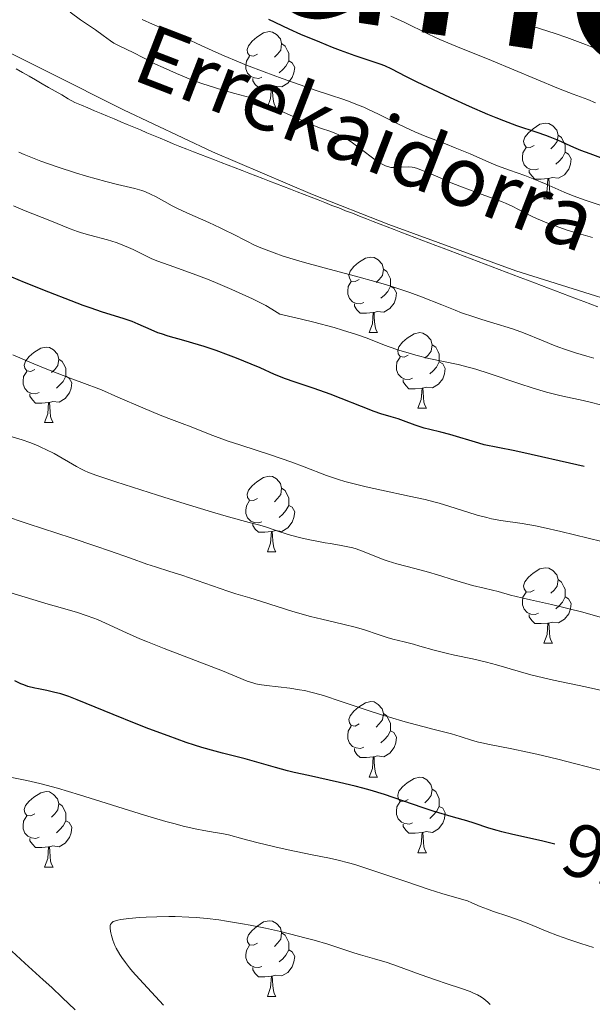
# Model space of a CAD drawing. Units: metres. Extents: x 653582 to 658104, y 4762148 to 4765219.
# Drawn here: x 656146 to 656222, y 4762700 to 4762830 of the extents above; entities that cross this region are included whole.
import ezdxf
from ezdxf.enums import TextEntityAlignment as Align

# ---------------------------------------------------------------- set-up
doc = ezdxf.new("R2010")
doc.units = ezdxf.units.M
doc.header["$MEASUREMENT"] = 0
doc.linetypes.add('DGN Style 3', pattern=[76.2209, 54.4435, -21.7774])
for name, color, linetype, lineweight in [('Carátula', 7, 'Continuous', 0), ('Elementos auxiliares', 7, 'Continuous', 0), ('Entidades rústicas y varios', 7, 'Continuous', 0), ('Hidrografía', 7, 'Continuous', 0), ('Otros límites administrativos', 7, 'Continuous', 0), ('Relieve y altimetría', 7, 'Continuous', 0), ('Textos de rotulación', 7, 'Continuous', 0)]:
    doc.layers.add(name, color=color, linetype=linetype, lineweight=lineweight)
doc.styles.add('Style-arialbi', font='arialbi.shx', dxfattribs={"bigfont": 'arialbibig.shx'})
doc.styles.add('Style-ariali', font='ariali.shx', dxfattribs={"bigfont": 'arialibig.shx'})
doc.styles.add('Style-timesi', font='timesi.shx', dxfattribs={"bigfont": 'timesibig.shx'})
doc.linetypes.add('5linaci', pattern='A,-8,[74,dgnlstyle-md2_10e.shx,S=0.128,R=0,X=0,Y=0],-16', length=24)

msp = doc.modelspace()

# ---------------------------------------------------------------- linework, layer by layer
at = {"layer": 'Carátula', "color": 7, "linetype": 'Continuous', "lineweight": 0}
msp.add_3dface([(653649.85, 4762148.31), (658103.69, 4762250.03), (658035.88, 4765219.26), (653582.04, 4765117.55)], dxfattribs=at)
at = {"layer": 'Elementos auxiliares', "color": 250, "linetype": 'Continuous', "lineweight": 0}
msp.add_3dface([(654474.97, 4764875.67), (657869.88, 4764953.24), (657923.32, 4762639.68), (654527.23, 4762562.12)], dxfattribs=at)
at = {"layer": 'Entidades rústicas y varios', "color": 92, "linetype": 'Continuous', "lineweight": 0, "flags": 128}
for points in [[(656177.24, 4762825.77), (656176.71, 4762825.5), (656176.18, 4762825.56), (656175.91, 4762825.93), (656175.86, 4762826.35), (656176.02, 4762826.87), (656176.5, 4762827.47), (656177.13, 4762828), (656178.03, 4762828.58), (656178.78, 4762828.74), (656179.2, 4762828.69), (656179.73, 4762828.37), (656180.26, 4762827.79), (656180.42, 4762827.15), (656180.31, 4762826.3), (656179.89, 4762825.77), (656179.47, 4762825.34)], [(656180.42, 4762827.15), (656180.9, 4762826.83), (656181.21, 4762826.19), (656181.37, 4762825.87), (656181.37, 4762825.29), (656181.37, 4762824.87), (656181, 4762824.18), (656180.58, 4762823.7), (656180.1, 4762823.28)], [(656177.82, 4762822.69), (656177.4, 4762822.53), (656176.81, 4762822.59), (656176.34, 4762822.8), (656175.91, 4762823.22), (656175.7, 4762823.81), (656175.7, 4762824.23), (656175.75, 4762824.81), (656176.18, 4762825.5)], [(656181.37, 4762824.87), (656181.83, 4762824.62), (656182.17, 4762824), (656182.06, 4762823.28), (656181.85, 4762822.64), (656181.27, 4762821.9), (656180.47, 4762821.42), (656179.62, 4762821.52), (656179.19, 4762821.39)], [(656179.08, 4762821.39), (656178.19, 4762821.31), (656177.35, 4762821.31), (656176.92, 4762821.74), (656176.6, 4762822.21), (656176.6, 4762822.53)], [(656178.54, 4762818.71), (656178.97, 4762819.87), (656179.08, 4762821.39), (656179.19, 4762821.39), (656179.23, 4762820.81), (656179.26, 4762820.12), (656179.33, 4762819.51), (656179.45, 4762819.11), (656179.66, 4762818.71)], [(656178.54, 4762818.71), (656179.66, 4762818.71)], [(656213.93, 4762813.63), (656213.4, 4762813.36), (656212.87, 4762813.42), (656212.6, 4762813.79), (656212.55, 4762814.21), (656212.71, 4762814.73), (656213.19, 4762815.33), (656213.82, 4762815.86), (656214.72, 4762816.44), (656215.47, 4762816.6), (656215.9, 4762816.55), (656216.42, 4762816.23), (656216.96, 4762815.65), (656217.12, 4762815.01), (656217, 4762814.16), (656216.58, 4762813.63), (656216.16, 4762813.2)], [(656217.12, 4762815.01), (656217.59, 4762814.69), (656217.9, 4762814.05), (656218.06, 4762813.73), (656218.06, 4762813.15), (656218.06, 4762812.73), (656217.7, 4762812.04), (656217.28, 4762811.56), (656216.8, 4762811.14)], [(656214.52, 4762810.55), (656214.09, 4762810.39), (656213.5, 4762810.45), (656213.03, 4762810.66), (656212.6, 4762811.08), (656212.39, 4762811.67), (656212.39, 4762812.09), (656212.44, 4762812.67), (656212.87, 4762813.36)], [(656218.06, 4762812.73), (656218.52, 4762812.48), (656218.86, 4762811.86), (656218.76, 4762811.14), (656218.54, 4762810.5), (656217.96, 4762809.76), (656217.16, 4762809.28), (656216.32, 4762809.38), (656215.88, 4762809.25)], [(656215.78, 4762809.25), (656214.88, 4762809.17), (656214.04, 4762809.17), (656213.62, 4762809.6), (656213.3, 4762810.07), (656213.3, 4762810.39)], [(656215.23, 4762806.57), (656215.66, 4762807.73), (656215.78, 4762809.25), (656215.88, 4762809.25), (656215.92, 4762808.67), (656215.96, 4762807.98), (656216.02, 4762807.37), (656216.14, 4762806.97), (656216.36, 4762806.57)], [(656215.23, 4762806.57), (656216.36, 4762806.57)], [(656190.74, 4762795.86), (656190.21, 4762795.59), (656189.68, 4762795.65), (656189.42, 4762796.02), (656189.36, 4762796.44), (656189.52, 4762796.96), (656190, 4762797.56), (656190.64, 4762798.09), (656191.54, 4762798.67), (656192.28, 4762798.83), (656192.71, 4762798.78), (656193.24, 4762798.46), (656193.77, 4762797.88), (656193.93, 4762797.24), (656193.82, 4762796.39), (656193.39, 4762795.86), (656192.97, 4762795.43)], [(656193.93, 4762797.24), (656194.4, 4762796.92), (656194.72, 4762796.28), (656194.88, 4762795.96), (656194.88, 4762795.38), (656194.88, 4762794.96), (656194.51, 4762794.27), (656194.09, 4762793.79), (656193.61, 4762793.37)], [(656191.33, 4762792.78), (656190.9, 4762792.62), (656190.32, 4762792.68), (656189.84, 4762792.89), (656189.42, 4762793.31), (656189.2, 4762793.9), (656189.2, 4762794.32), (656189.26, 4762794.9), (656189.68, 4762795.59)], [(656194.88, 4762794.96), (656195.33, 4762794.71), (656195.68, 4762794.09), (656195.57, 4762793.37), (656195.36, 4762792.73), (656194.77, 4762791.99), (656193.98, 4762791.51), (656193.13, 4762791.61), (656192.7, 4762791.48)], [(656192.59, 4762791.48), (656191.7, 4762791.4), (656190.85, 4762791.4), (656190.43, 4762791.83), (656190.11, 4762792.3), (656190.11, 4762792.62)], [(656192.04, 4762788.8), (656192.48, 4762789.96), (656192.59, 4762791.48), (656192.7, 4762791.48), (656192.73, 4762790.9), (656192.77, 4762790.21), (656192.84, 4762789.6), (656192.95, 4762789.2), (656193.17, 4762788.8)], [(656192.04, 4762788.8), (656193.17, 4762788.8)], [(656197.22, 4762785.82), (656196.69, 4762785.56), (656196.16, 4762785.61), (656195.89, 4762785.98), (656195.84, 4762786.41), (656196, 4762786.93), (656196.48, 4762787.52), (656197.11, 4762788.05), (656198.01, 4762788.64), (656198.76, 4762788.8), (656199.18, 4762788.74), (656199.71, 4762788.43), (656200.24, 4762787.84), (656200.4, 4762787.2), (656200.29, 4762786.35), (656199.87, 4762785.82), (656199.45, 4762785.4)], [(656147.66, 4762783.92), (656147.13, 4762783.65), (656146.6, 4762783.71), (656146.34, 4762784.08), (656146.28, 4762784.5), (656146.44, 4762785.02), (656146.92, 4762785.62), (656147.56, 4762786.15), (656148.46, 4762786.73), (656149.2, 4762786.89), (656149.63, 4762786.84), (656150.16, 4762786.52), (656150.69, 4762785.94), (656150.85, 4762785.3), (656150.74, 4762784.45), (656150.31, 4762783.92), (656149.89, 4762783.49)], [(656200.4, 4762787.2), (656200.88, 4762786.89), (656201.19, 4762786.25), (656201.35, 4762785.93), (656201.35, 4762785.35), (656201.35, 4762784.92), (656200.98, 4762784.23), (656200.56, 4762783.75), (656200.08, 4762783.33)], [(656150.85, 4762785.3), (656151.32, 4762784.98), (656151.64, 4762784.34), (656151.8, 4762784.02), (656151.8, 4762783.44), (656151.8, 4762783.02), (656151.43, 4762782.33), (656151.01, 4762781.85), (656150.53, 4762781.43)], [(656197.8, 4762782.74), (656197.38, 4762782.58), (656196.79, 4762782.64), (656196.32, 4762782.85), (656195.89, 4762783.28), (656195.68, 4762783.86), (656195.68, 4762784.28), (656195.73, 4762784.87), (656196.16, 4762785.56)], [(656201.35, 4762784.92), (656201.81, 4762784.67), (656202.15, 4762784.06), (656202.04, 4762783.33), (656201.83, 4762782.69), (656201.25, 4762781.95), (656200.45, 4762781.47), (656199.6, 4762781.58), (656199.17, 4762781.45)], [(656148.25, 4762780.84), (656147.82, 4762780.68), (656147.24, 4762780.74), (656146.76, 4762780.95), (656146.34, 4762781.37), (656146.12, 4762781.96), (656146.12, 4762782.38), (656146.18, 4762782.96), (656146.6, 4762783.65)], [(656151.8, 4762783.02), (656152.25, 4762782.77), (656152.6, 4762782.15), (656152.49, 4762781.43), (656152.28, 4762780.79), (656151.69, 4762780.05), (656150.9, 4762779.57), (656150.05, 4762779.67), (656149.62, 4762779.54)], [(656199.06, 4762781.45), (656198.17, 4762781.36), (656197.33, 4762781.36), (656196.9, 4762781.79), (656196.58, 4762782.27), (656196.58, 4762782.58)], [(656198.52, 4762778.76), (656198.95, 4762779.92), (656199.06, 4762781.45), (656199.17, 4762781.45), (656199.21, 4762780.86), (656199.24, 4762780.18), (656199.31, 4762779.56), (656199.43, 4762779.16), (656199.64, 4762778.76)], [(656149.51, 4762779.54), (656148.62, 4762779.46), (656147.77, 4762779.46), (656147.35, 4762779.89), (656147.03, 4762780.36), (656147.03, 4762780.68)], [(656148.96, 4762776.86), (656149.4, 4762778.02), (656149.51, 4762779.54), (656149.62, 4762779.54), (656149.65, 4762778.96), (656149.69, 4762778.27), (656149.76, 4762777.66), (656149.87, 4762777.26), (656150.09, 4762776.86)], [(656198.52, 4762778.76), (656199.64, 4762778.76)], [(656148.96, 4762776.86), (656150.09, 4762776.86)], [(656177.24, 4762766.78), (656176.71, 4762766.51), (656176.18, 4762766.56), (656175.91, 4762766.94), (656175.86, 4762767.36), (656176.02, 4762767.88), (656176.5, 4762768.48), (656177.13, 4762769), (656178.03, 4762769.59), (656178.78, 4762769.75), (656179.2, 4762769.7), (656179.73, 4762769.38), (656180.26, 4762768.8), (656180.42, 4762768.16), (656180.31, 4762767.3), (656179.89, 4762766.78), (656179.47, 4762766.35)], [(656180.42, 4762768.16), (656180.9, 4762767.84), (656181.21, 4762767.2), (656181.37, 4762766.88), (656181.37, 4762766.3), (656181.37, 4762765.88), (656181, 4762765.18), (656180.58, 4762764.7), (656180.1, 4762764.28)], [(656177.82, 4762763.7), (656177.4, 4762763.54), (656176.81, 4762763.6), (656176.34, 4762763.8), (656175.91, 4762764.23), (656175.7, 4762764.82), (656175.7, 4762765.24), (656175.75, 4762765.82), (656176.18, 4762766.51)], [(656181.37, 4762765.88), (656181.83, 4762765.62), (656182.17, 4762765.01), (656182.06, 4762764.28), (656181.85, 4762763.64), (656181.27, 4762762.9), (656180.47, 4762762.42), (656179.62, 4762762.53), (656179.19, 4762762.4)], [(656179.08, 4762762.4), (656178.19, 4762762.32), (656177.35, 4762762.32), (656176.92, 4762762.74), (656176.6, 4762763.22), (656176.6, 4762763.54)], [(656178.54, 4762759.72), (656178.97, 4762760.88), (656179.08, 4762762.4), (656179.19, 4762762.4), (656179.23, 4762761.82), (656179.26, 4762761.13), (656179.33, 4762760.52), (656179.45, 4762760.12), (656179.66, 4762759.72)], [(656178.54, 4762759.72), (656179.66, 4762759.72)], [(656213.93, 4762754.64), (656213.4, 4762754.37), (656212.87, 4762754.42), (656212.6, 4762754.8), (656212.55, 4762755.22), (656212.71, 4762755.74), (656213.19, 4762756.34), (656213.82, 4762756.86), (656214.72, 4762757.45), (656215.47, 4762757.61), (656215.9, 4762757.56), (656216.42, 4762757.24), (656216.96, 4762756.66), (656217.12, 4762756.02), (656217, 4762755.16), (656216.58, 4762754.64), (656216.16, 4762754.21)], [(656217.12, 4762756.02), (656217.59, 4762755.7), (656217.9, 4762755.06), (656218.06, 4762754.74), (656218.06, 4762754.16), (656218.06, 4762753.74), (656217.7, 4762753.04), (656217.28, 4762752.56), (656216.8, 4762752.14)], [(656214.52, 4762751.56), (656214.09, 4762751.4), (656213.5, 4762751.46), (656213.03, 4762751.66), (656212.6, 4762752.09), (656212.39, 4762752.68), (656212.39, 4762753.1), (656212.44, 4762753.68), (656212.87, 4762754.37)], [(656218.06, 4762753.74), (656218.52, 4762753.48), (656218.86, 4762752.87), (656218.76, 4762752.14), (656218.54, 4762751.5), (656217.96, 4762750.76), (656217.16, 4762750.28), (656216.32, 4762750.39), (656215.88, 4762750.26)], [(656215.78, 4762750.26), (656214.88, 4762750.18), (656214.04, 4762750.18), (656213.62, 4762750.6), (656213.3, 4762751.08), (656213.3, 4762751.4)], [(656215.23, 4762747.58), (656215.66, 4762748.74), (656215.78, 4762750.26), (656215.88, 4762750.26), (656215.92, 4762749.68), (656215.96, 4762748.99), (656216.02, 4762748.38), (656216.14, 4762747.98), (656216.36, 4762747.58)], [(656215.23, 4762747.58), (656216.36, 4762747.58)], [(656190.74, 4762736.87), (656190.21, 4762736.6), (656189.68, 4762736.66), (656189.42, 4762737.03), (656189.36, 4762737.45), (656189.52, 4762737.97), (656190, 4762738.57), (656190.64, 4762739.1), (656191.54, 4762739.68), (656192.28, 4762739.84), (656192.71, 4762739.79), (656193.24, 4762739.47), (656193.77, 4762738.89), (656193.93, 4762738.25), (656193.82, 4762737.4), (656193.39, 4762736.87), (656192.97, 4762736.44)], [(656193.93, 4762738.25), (656194.4, 4762737.93), (656194.72, 4762737.29), (656194.88, 4762736.97), (656194.88, 4762736.39), (656194.88, 4762735.97), (656194.51, 4762735.28), (656194.09, 4762734.8), (656193.61, 4762734.38)], [(656191.33, 4762733.79), (656190.9, 4762733.63), (656190.32, 4762733.69), (656189.84, 4762733.9), (656189.42, 4762734.32), (656189.2, 4762734.91), (656189.2, 4762735.33), (656189.26, 4762735.91), (656189.68, 4762736.6)], [(656194.88, 4762735.97), (656195.33, 4762735.72), (656195.68, 4762735.1), (656195.57, 4762734.38), (656195.36, 4762733.74), (656194.77, 4762733), (656193.98, 4762732.52), (656193.13, 4762732.62), (656192.7, 4762732.49)], [(656192.59, 4762732.49), (656191.7, 4762732.41), (656190.85, 4762732.41), (656190.43, 4762732.84), (656190.11, 4762733.31), (656190.11, 4762733.63)], [(656192.04, 4762729.81), (656192.48, 4762730.97), (656192.59, 4762732.49), (656192.7, 4762732.49), (656192.73, 4762731.91), (656192.77, 4762731.22), (656192.84, 4762730.61), (656192.95, 4762730.21), (656193.17, 4762729.81)], [(656192.04, 4762729.81), (656193.17, 4762729.81)], [(656197.22, 4762726.83), (656196.69, 4762726.57), (656196.16, 4762726.62), (656195.89, 4762726.99), (656195.84, 4762727.42), (656196, 4762727.94), (656196.48, 4762728.53), (656197.11, 4762729.06), (656198.01, 4762729.65), (656198.76, 4762729.81), (656199.18, 4762729.75), (656199.71, 4762729.44), (656200.24, 4762728.85), (656200.4, 4762728.21), (656200.29, 4762727.36), (656199.87, 4762726.83), (656199.45, 4762726.41)], [(656147.66, 4762724.93), (656147.13, 4762724.66), (656146.6, 4762724.72), (656146.34, 4762725.09), (656146.28, 4762725.51), (656146.44, 4762726.03), (656146.92, 4762726.63), (656147.56, 4762727.16), (656148.46, 4762727.74), (656149.2, 4762727.9), (656149.63, 4762727.85), (656150.16, 4762727.53), (656150.69, 4762726.95), (656150.85, 4762726.31), (656150.74, 4762725.46), (656150.31, 4762724.93), (656149.89, 4762724.5)], [(656200.4, 4762728.21), (656200.88, 4762727.9), (656201.19, 4762727.26), (656201.35, 4762726.94), (656201.35, 4762726.36), (656201.35, 4762725.93), (656200.98, 4762725.24), (656200.56, 4762724.76), (656200.08, 4762724.34)], [(656150.85, 4762726.31), (656151.32, 4762725.99), (656151.64, 4762725.35), (656151.8, 4762725.03), (656151.8, 4762724.45), (656151.8, 4762724.03), (656151.43, 4762723.34), (656151.01, 4762722.86), (656150.53, 4762722.44)], [(656197.8, 4762723.75), (656197.38, 4762723.59), (656196.79, 4762723.65), (656196.32, 4762723.86), (656195.89, 4762724.29), (656195.68, 4762724.87), (656195.68, 4762725.29), (656195.73, 4762725.88), (656196.16, 4762726.57)], [(656201.35, 4762725.93), (656201.81, 4762725.68), (656202.15, 4762725.07), (656202.04, 4762724.34), (656201.83, 4762723.7), (656201.25, 4762722.96), (656200.45, 4762722.48), (656199.6, 4762722.59), (656199.17, 4762722.46)], [(656148.25, 4762721.85), (656147.82, 4762721.69), (656147.24, 4762721.75), (656146.76, 4762721.96), (656146.34, 4762722.38), (656146.12, 4762722.97), (656146.12, 4762723.39), (656146.18, 4762723.97), (656146.6, 4762724.66)], [(656151.8, 4762724.03), (656152.25, 4762723.78), (656152.6, 4762723.16), (656152.49, 4762722.44), (656152.28, 4762721.8), (656151.69, 4762721.06), (656150.9, 4762720.58), (656150.05, 4762720.68), (656149.62, 4762720.55)], [(656199.06, 4762722.46), (656198.17, 4762722.37), (656197.33, 4762722.37), (656196.9, 4762722.8), (656196.58, 4762723.28), (656196.58, 4762723.59)], [(656198.52, 4762719.77), (656198.95, 4762720.93), (656199.06, 4762722.46), (656199.17, 4762722.46), (656199.21, 4762721.87), (656199.24, 4762721.19), (656199.31, 4762720.57), (656199.43, 4762720.17), (656199.64, 4762719.77)], [(656149.51, 4762720.55), (656148.62, 4762720.47), (656147.77, 4762720.47), (656147.35, 4762720.9), (656147.03, 4762721.37), (656147.03, 4762721.69)], [(656148.96, 4762717.87), (656149.4, 4762719.03), (656149.51, 4762720.55), (656149.62, 4762720.55), (656149.65, 4762719.97), (656149.69, 4762719.28), (656149.76, 4762718.67), (656149.87, 4762718.27), (656150.09, 4762717.87)], [(656198.52, 4762719.77), (656199.64, 4762719.77)], [(656148.96, 4762717.87), (656150.09, 4762717.87)], [(656177.24, 4762707.78), (656176.71, 4762707.52), (656176.18, 4762707.57), (656175.91, 4762707.94), (656175.86, 4762708.37), (656176.02, 4762708.89), (656176.5, 4762709.48), (656177.13, 4762710.01), (656178.03, 4762710.6), (656178.78, 4762710.76), (656179.2, 4762710.7), (656179.73, 4762710.39), (656180.26, 4762709.8), (656180.42, 4762709.16), (656180.31, 4762708.31), (656179.89, 4762707.78), (656179.47, 4762707.36)], [(656180.42, 4762709.16), (656180.9, 4762708.85), (656181.21, 4762708.21), (656181.37, 4762707.89), (656181.37, 4762707.31), (656181.37, 4762706.88), (656181, 4762706.19), (656180.58, 4762705.71), (656180.1, 4762705.29)], [(656177.82, 4762704.7), (656177.4, 4762704.54), (656176.81, 4762704.6), (656176.34, 4762704.81), (656175.91, 4762705.24), (656175.7, 4762705.82), (656175.7, 4762706.24), (656175.75, 4762706.83), (656176.18, 4762707.52)], [(656181.37, 4762706.88), (656181.83, 4762706.63), (656182.17, 4762706.02), (656182.06, 4762705.29), (656181.85, 4762704.65), (656181.27, 4762703.91), (656180.47, 4762703.43), (656179.62, 4762703.54), (656179.19, 4762703.41)], [(656179.08, 4762703.41), (656178.19, 4762703.32), (656177.35, 4762703.32), (656176.92, 4762703.75), (656176.6, 4762704.23), (656176.6, 4762704.54)], [(656178.54, 4762700.72), (656178.97, 4762701.88), (656179.08, 4762703.41), (656179.19, 4762703.41), (656179.23, 4762702.82), (656179.26, 4762702.14), (656179.33, 4762701.52), (656179.45, 4762701.12), (656179.66, 4762700.72)], [(656178.54, 4762700.72), (656179.66, 4762700.72)]]:
    msp.add_lwpolyline(points, dxfattribs=at)
at = {"layer": 'Hidrografía', "color": 142, "linetype": 'DGN Style 3', "lineweight": 13}
for points in [[(656145.18, 4762823.82, 885.87), (656146.04, 4762823.32, 885.88), (656146.91, 4762822.83, 885.88), (656147.78, 4762822.33, 885.92), (656148.64, 4762821.83, 885.93), (656149.51, 4762821.33, 885.95), (656150.38, 4762820.83, 886.02), (656151.25, 4762820.34, 886.07), (656152.11, 4762819.84, 886.1), (656152.98, 4762819.34, 886.12), (656153.85, 4762818.98, 886.15), (656154.72, 4762818.61, 886.14), (656155.59, 4762818.24, 886.13), (656156.46, 4762817.88, 886.16), (656157.33, 4762817.52, 886.19), (656158.2, 4762817.15, 886.21)], [(656158.2, 4762817.15, 886.21), (656159.07, 4762816.78, 886.24), (656159.94, 4762816.42, 886.27), (656160.82, 4762816.06, 886.27), (656161.69, 4762815.69, 886.26), (656162.56, 4762815.32, 886.28), (656163.43, 4762814.96, 886.28), (656164.3, 4762814.59, 886.28), (656165.17, 4762814.23, 886.3), (656166.04, 4762813.86, 886.32), (656166.91, 4762813.5, 886.33), (656167.83, 4762813.15, 886.38), (656168.74, 4762812.79, 886.4), (656169.66, 4762812.44, 886.39), (656170.58, 4762812.08, 886.41), (656171.5, 4762811.73, 886.4), (656172.41, 4762811.37, 886.41), (656173.33, 4762811.02, 886.46), (656174.25, 4762810.66, 886.54), (656175.17, 4762810.31, 886.53), (656176.08, 4762809.95, 886.51), (656177, 4762809.6, 886.56), (656177.92, 4762809.24, 886.61), (656178.83, 4762808.89, 886.64), (656179.75, 4762808.53, 886.71), (656180.67, 4762808.18, 886.86), (656181.59, 4762807.82, 886.81), (656182.5, 4762807.47, 886.83), (656183.42, 4762807.11, 886.85), (656184.34, 4762806.76, 886.85), (656185.26, 4762806.4, 886.84), (656186.17, 4762806.05, 886.81), (656187.09, 4762805.69, 886.78), (656188.01, 4762805.34, 886.81), (656188.92, 4762804.98, 886.84), (656189.84, 4762804.63, 886.73), (656190.76, 4762804.27, 886.82), (656191.68, 4762803.92, 886.94), (656192.59, 4762803.56, 886.95), (656193.51, 4762803.21, 886.95), (656194.43, 4762802.85, 886.95), (656195.35, 4762802.5, 886.97), (656196.26, 4762802.14, 886.99), (656197.18, 4762801.79, 887.04), (656198.11, 4762801.44, 887.11), (656199.05, 4762801.08, 887.12), (656199.98, 4762800.73, 887.09), (656200.91, 4762800.38, 887.11), (656201.85, 4762800.02, 887.2), (656202.78, 4762799.67, 887.27), (656203.71, 4762799.31, 887.32), (656204.65, 4762798.96, 887.36), (656205.58, 4762798.61, 887.41), (656206.51, 4762798.25, 887.46), (656207.45, 4762797.9, 887.47), (656208.38, 4762797.55, 887.46), (656209.31, 4762797.19, 887.49), (656210.25, 4762796.84, 887.5), (656211.18, 4762796.48, 887.52), (656212.11, 4762796.13, 887.55), (656213.05, 4762795.78, 887.55), (656213.98, 4762795.42, 887.52), (656214.92, 4762795.07, 887.54), (656215.85, 4762794.72, 887.56), (656216.78, 4762794.36, 887.63), (656217.72, 4762794.01, 887.53), (656218.65, 4762793.65, 887.55), (656219.58, 4762793.3, 887.54), (656220.52, 4762792.95, 887.59), (656221.45, 4762792.59, 887.58), (656222.38, 4762792.24, 887.57)]]:
    msp.add_polyline3d(points, dxfattribs=at)
at = {"layer": 'Otros límites administrativos', "color": 250, "linetype": '5linaci', "lineweight": 0, "ltscale": 0.5}
msp.add_polyline3d([(656139.51, 4762828.34, 890), (656159.44, 4762818.35, 890), (656171.25, 4762812.8, 890), (656184.52, 4762807.13, 890), (656194.64, 4762803.14, 890), (656211.53, 4762797, 890), (656233.52, 4762790.08, 890)], dxfattribs=at)
at = {"layer": 'Relieve y altimetría', "color": 36, "linetype": 'Continuous', "lineweight": 0, "flags": 128}
for points, elevation in [([(656152.36, 4762831.31), (656153.74, 4762830.32), (656155.74, 4762828.96), (656156.74, 4762828.23), (656157.72, 4762827.5), (656158.18, 4762827.2), (656158.97, 4762826.79), (656160.71, 4762825.96), (656162.09, 4762825.27), (656163.71, 4762824.44), (656164.7, 4762823.96), (656166.46, 4762823.17), (656167.84, 4762822.61)], 890), ([(656194.93, 4762830.81), (656196.68, 4762829.99), (656199.93, 4762828.42), (656201.42, 4762827.71), (656203.54, 4762826.8), (656208.28, 4762824.9), (656217.18, 4762821.2), (656219.13, 4762820.45), (656221.07, 4762819.72), (656222.07, 4762819.31)], 905), ([(656161.9, 4762830.36), (656163.28, 4762829.73), (656166.21, 4762828.49), (656167.65, 4762827.86), (656169.74, 4762826.91), (656171.71, 4762826.01), (656172.82, 4762825.52), (656174.7, 4762824.73), (656175.77, 4762824.31), (656178.1, 4762823.42), (656180.52, 4762822.53), (656182.12, 4762821.96), (656185.01, 4762820.95), (656186.77, 4762820.36), (656188.68, 4762819.72), (656189.52, 4762819.43), (656190.72, 4762818.96), (656191.33, 4762818.7), (656191.96, 4762818.42), (656193.28, 4762817.78), (656196.04, 4762816.41), (656197.44, 4762815.75), (656198.13, 4762815.45), (656199.49, 4762814.89), (656202.16, 4762813.86), (656203.48, 4762813.34), (656205.43, 4762812.51), (656207.92, 4762811.42), (656209.08, 4762810.94), (656210.67, 4762810.35), (656212.72, 4762809.63), (656213.8, 4762809.22), (656215.54, 4762808.48), (656217.94, 4762807.43), (656219.1, 4762806.96), (656220.7, 4762806.38), (656222.69, 4762805.72)], 895), ([(656211.31, 4762830.41), (656211.88, 4762830.15), (656212.5, 4762829.9), (656213.8, 4762829.43), (656216.72, 4762828.48), (656218.29, 4762827.95), (656220.74, 4762827.04), (656225.2, 4762825.27)], 910), ([(656167.84, 4762822.61), (656168.6, 4762822.32), (656169.82, 4762821.88), (656171.64, 4762821.28), (656172.64, 4762820.97), (656174.23, 4762820.51), (656176.89, 4762819.82), (656179.04, 4762818.79), (656180.28, 4762818.21), (656182.34, 4762817.28), (656184.56, 4762816.35), (656185.59, 4762815.95), (656186.96, 4762815.47), (656187.7, 4762815.2), (656188.02, 4762815.06), (656188.61, 4762814.77), (656189, 4762814.54), (656189.84, 4762813.97), (656191.01, 4762813.1), (656192.65, 4762811.88), (656193.38, 4762811.39), (656193.69, 4762811.2), (656194.22, 4762810.93), (656194.66, 4762810.78), (656194.92, 4762810.73), (656195.43, 4762810.7), (656197.26, 4762810.78), (656197.75, 4762810.75), (656198.01, 4762810.7), (656198.47, 4762810.57), (656199.43, 4762810.2), (656200.83, 4762809.6), (656203.16, 4762808.59), (656204.42, 4762808.09), (656206.3, 4762807.4), (656208.64, 4762806.57), (656209.68, 4762806.17), (656210.15, 4762805.97), (656211.04, 4762805.56), (656212.72, 4762804.7), (656213.61, 4762804.26), (656214.26, 4762803.96), (656215.64, 4762803.37), (656216.73, 4762802.95), (656218.32, 4762802.39), (656219.81, 4762801.94), (656221.67, 4762801.42)], 890), ([(656179.44, 4762799.37), (656178.72, 4762799.64), (656177.43, 4762800.16), (656176.85, 4762800.42), (656175.8, 4762800.92), (656173.93, 4762801.89), (656173, 4762802.36), (656172.29, 4762802.71), (656170.79, 4762803.4), (656167.83, 4762804.7), (656166.51, 4762805.32), (656165.92, 4762805.61), (656164.88, 4762806.18), (656163.67, 4762806.85), (656163.11, 4762807.14), (656162.29, 4762807.52), (656161.86, 4762807.67), (656160.96, 4762807.93), (656158.64, 4762808.47), (656157.09, 4762808.85), (656154.51, 4762809.56), (656153.06, 4762810), (656150.78, 4762810.74), (656148.48, 4762811.56), (656147.35, 4762811.99), (656146.26, 4762812.44), (656145.54, 4762812.74)], 890), ([(656178.32, 4762792.38), (656176.58, 4762793.27), (656175.67, 4762793.7), (656173.81, 4762794.54), (656171.97, 4762795.31), (656170.8, 4762795.79), (656168.7, 4762796.6), (656166.12, 4762797.54), (656164.01, 4762798.27), (656163.2, 4762798.6), (656161.95, 4762799.2), (656160.74, 4762799.81), (656160.09, 4762800.11), (656159.05, 4762800.54), (656158.49, 4762800.74), (656157.33, 4762801.1), (656154.96, 4762801.74), (656153.85, 4762802.06), (656153.34, 4762802.23), (656152.36, 4762802.58), (656149.66, 4762803.68), (656146.37, 4762804.96), (656144.85, 4762805.61)], 895), ([(656221.88, 4762785.4), (656220.93, 4762785.67), (656219.45, 4762786.13), (656217.95, 4762786.62), (656217.22, 4762786.88), (656216.52, 4762787.15), (656215.16, 4762787.7), (656212.54, 4762788.77), (656211.2, 4762789.27), (656210.5, 4762789.5), (656209.05, 4762789.94), (656207.01, 4762790.55), (656205.95, 4762790.88), (656204.31, 4762791.44), (656203.47, 4762791.76), (656201.69, 4762792.48), (656199, 4762793.55), (656197.45, 4762794.12), (656195.73, 4762794.71), (656194.79, 4762795.01), (656193.29, 4762795.45), (656190.05, 4762796.35), (656185.6, 4762797.54), (656183.48, 4762798.12), (656181.53, 4762798.69), (656180.64, 4762798.96), (656179.44, 4762799.37)], 890), ([(656222.73, 4762779.24), (656221.38, 4762779.57), (656220.03, 4762779.86), (656218.16, 4762780.27), (656217.17, 4762780.5), (656215.57, 4762780.91), (656214.71, 4762781.16), (656213.8, 4762781.44), (656211.89, 4762782.07), (656207.99, 4762783.38), (656206.2, 4762783.94), (656205.37, 4762784.17), (656203.87, 4762784.55), (656199.96, 4762785.38), (656198.23, 4762785.81), (656197.34, 4762786.06), (656195.98, 4762786.49), (656194.59, 4762786.98), (656193.88, 4762787.24), (656191.77, 4762788.06), (656190.36, 4762788.56), (656188.52, 4762789.14), (656187.41, 4762789.46), (656184.69, 4762790.19), (656183.06, 4762790.6), (656180.21, 4762791.27), (656179.12, 4762791.93), (656178.32, 4762792.38)], 895), ([(656222.94, 4762761.07), (656217.5, 4762762.4), (656215.15, 4762762.94), (656214.13, 4762763.15), (656212.36, 4762763.47), (656209.54, 4762763.89), (656208.29, 4762764.11), (656207.66, 4762764.25), (656206.39, 4762764.59), (656205.13, 4762764.97), (656202.76, 4762765.73), (656201.33, 4762766.16), (656200.62, 4762766.35), (656199.46, 4762766.64), (656197.36, 4762767.11), (656193.67, 4762767.88), (656191.67, 4762768.33), (656189.72, 4762768.81), (656188.81, 4762769.06), (656187.96, 4762769.32), (656186.39, 4762769.86), (656183.41, 4762771.01), (656181.78, 4762771.62), (656178.97, 4762772.58), (656175.02, 4762773.86), (656173.22, 4762774.46), (656170.95, 4762775.29), (656168.43, 4762776.28), (656167.24, 4762776.74), (656165.47, 4762777.4), (656164.32, 4762777.84), (656161.99, 4762778.8), (656158.67, 4762780.25), (656156.53, 4762781.22), (656153.91, 4762782.17), (656152.23, 4762782.8), (656149.04, 4762784.06), (656147.54, 4762784.67), (656144.75, 4762785.86)], 905), ([(656184.18, 4762761.3), (656183.14, 4762761.54), (656181.62, 4762761.94), (656180.2, 4762762.38), (656178.42, 4762762.97), (656177.54, 4762763.24), (656176.13, 4762763.62), (656173.36, 4762764.36), (656171.25, 4762764.97), (656167.06, 4762766.25), (656163.95, 4762767.22), (656158.44, 4762768.99), (656155.89, 4762769.85), (656154.8, 4762770.26), (656154.23, 4762770.51), (656153.89, 4762770.68), (656153.19, 4762771.05), (656150.22, 4762772.74), (656149.12, 4762773.3), (656148.58, 4762773.56), (656148.05, 4762773.8), (656147.01, 4762774.21), (656145.99, 4762774.56), (656144.66, 4762774.99)], 910), ([(656211.81, 4762743.87), (656208.93, 4762744.72), (656207.64, 4762745.08), (656205.76, 4762745.52), (656203.38, 4762746.01), (656202.26, 4762746.26), (656200.68, 4762746.66), (656198.77, 4762747.21), (656197.91, 4762747.45), (656196.71, 4762747.75), (656195.2, 4762748.12), (656194.44, 4762748.33), (656193.25, 4762748.74), (656191.44, 4762749.36), (656190.38, 4762749.67), (656188.56, 4762750.12), (656185.77, 4762750.76), (656184.26, 4762751.14), (656181.93, 4762751.81), (656177.74, 4762753.14), (656176.2, 4762753.59), (656174.35, 4762754.14), (656173.27, 4762754.49), (656167.2, 4762756.61), (656165.61, 4762757.11), (656163.67, 4762757.7), (656162.55, 4762758.07), (656160.35, 4762758.85), (656157.58, 4762759.84), (656155.78, 4762760.46), (656152.48, 4762761.56), (656146.78, 4762763.41), (656143.37, 4762764.57)], 915), ([(656223.5, 4762750.82), (656220.23, 4762751.73), (656218.57, 4762752.16), (656216.23, 4762752.72), (656213.47, 4762753.33), (656212.3, 4762753.6), (656210.79, 4762753.98), (656209.15, 4762754.44), (656208.4, 4762754.63), (656207.3, 4762754.89), (656205.74, 4762755.26), (656204.86, 4762755.5), (656203.37, 4762755.95), (656201.13, 4762756.65), (656199.94, 4762757), (656198.1, 4762757.49), (656195.71, 4762758.13), (656194.58, 4762758.48), (656194.05, 4762758.66), (656193.04, 4762759.05), (656191.18, 4762759.79), (656190.3, 4762760.1), (656189.86, 4762760.23), (656188.98, 4762760.43), (656188.09, 4762760.6), (656186.86, 4762760.8), (656186.22, 4762760.9), (656184.87, 4762761.16), (656184.18, 4762761.3)], 910), ([(656175.87, 4762742.56), (656172.56, 4762743.93), (656169.57, 4762745.08), (656164.85, 4762746.87), (656162.62, 4762747.76), (656161.62, 4762748.18), (656159.84, 4762748.96), (656157.07, 4762750.25), (656155.98, 4762750.73), (656155.49, 4762750.93), (656154.5, 4762751.28), (656153.32, 4762751.65), (656151.04, 4762752.31), (656149.45, 4762752.77), (656146.4, 4762753.68), (656139.11, 4762755.91)], 920), ([(656223.49, 4762741.18), (656220.75, 4762741.78), (656216.49, 4762742.69), (656214.44, 4762743.17), (656213.51, 4762743.41), (656211.81, 4762743.87)], 915), ([(656223.25, 4762730.62), (656217.08, 4762732.18), (656214.28, 4762732.85), (656213.06, 4762733.13), (656210.99, 4762733.58), (656208.03, 4762734.16), (656207, 4762734.37), (656206.57, 4762734.47), (656205.78, 4762734.69), (656204.11, 4762735.21), (656202.98, 4762735.54), (656200.67, 4762736.14), (656196.81, 4762737.16), (656194.73, 4762737.76), (656193.69, 4762738.08), (656191.65, 4762738.74), (656187.94, 4762740), (656186.38, 4762740.51), (656185.69, 4762740.72), (656184.49, 4762741.06), (656183.45, 4762741.3), (656182.8, 4762741.42), (656181.52, 4762741.61), (656178.4, 4762741.96), (656177.45, 4762742.12), (656177.02, 4762742.21), (656176.62, 4762742.31), (656175.87, 4762742.56)], 920), ([(656221.84, 4762707.22), (656220.16, 4762707.72), (656218.55, 4762708.25), (656217.78, 4762708.52), (656217.04, 4762708.79), (656215.67, 4762709.33), (656213.22, 4762710.35), (656212.08, 4762710.81), (656210.46, 4762711.38), (656208.54, 4762712), (656207.74, 4762712.28), (656206.78, 4762712.67), (656205.68, 4762713.15), (656205.08, 4762713.38), (656203.98, 4762713.72), (656201.69, 4762714.38), (656200.02, 4762714.91), (656196.79, 4762715.99), (656192.13, 4762717.55), (656190.14, 4762718.2), (656189.31, 4762718.44), (656187.94, 4762718.81), (656186.79, 4762719.07), (656184.47, 4762719.5), (656181.28, 4762720.16), (656179.54, 4762720.55), (656177.14, 4762721.13), (656175.27, 4762721.64), (656173.37, 4762722.16), (656172.51, 4762722.35), (656171.61, 4762722.49), (656170.12, 4762722.73), (656169.17, 4762722.91), (656167.38, 4762723.31), (656166.28, 4762723.6), (656165.04, 4762723.94), (656162.22, 4762724.78), (656153.61, 4762727.48), (656150.67, 4762728.36), (656149.19, 4762728.76), (656148.32, 4762728.98), (656146.6, 4762729.36), (656144.4, 4762729.79)], 930), ([(656208.11, 4762699.64), (656207.8, 4762699.97), (656207.27, 4762700.4), (656206.96, 4762700.61), (656206.43, 4762700.92), (656205.81, 4762701.21), (656205.47, 4762701.36), (656204.28, 4762701.78), (656202.25, 4762702.44), (656201, 4762702.86), (656198.83, 4762703.64), (656195.81, 4762704.74), (656194.45, 4762705.2), (656192.76, 4762705.72), (656190.91, 4762706.23), (656190.02, 4762706.49), (656186.54, 4762707.64), (656184.76, 4762708.17), (656183.69, 4762708.46), (656181.49, 4762709.03), (656180.26, 4762709.32), (656178.3, 4762709.76), (656176.26, 4762710.18), (656175.22, 4762710.37), (656173.12, 4762710.71), (656172.09, 4762710.86), (656170.56, 4762711.04), (656169.08, 4762711.18), (656168.13, 4762711.24), (656166.32, 4762711.3), (656165.46, 4762711.31), (656163.87, 4762711.29), (656162.43, 4762711.23), (656161.58, 4762711.17), (656160.14, 4762711.05), (656159.09, 4762710.92), (656158.69, 4762710.85), (656158.24, 4762710.72), (656158.07, 4762710.64), (656157.98, 4762710.58), (656157.84, 4762710.45), (656157.73, 4762710.26), (656157.69, 4762710.12), (656157.68, 4762709.76), (656157.71, 4762709.38), (656157.75, 4762709.15), (656157.83, 4762708.79), (656158.02, 4762708.18), (656158.31, 4762707.48), (656158.49, 4762707.11), (656158.95, 4762706.3), (656159.22, 4762705.88), (656159.7, 4762705.2), (656160.25, 4762704.5), (656160.65, 4762704.01), (656161.56, 4762702.99), (656164.75, 4762699.54)], 935), ([(656144.62, 4762706.7), (656146.35, 4762705.12), (656148.8, 4762702.92), (656149.91, 4762701.91), (656151.32, 4762700.57), (656153.04, 4762698.95)], 930)]:
    msp.add_lwpolyline(points, dxfattribs=dict(at, elevation=elevation))
at = {"layer": 'Relieve y altimetría', "color": 36, "linetype": 'Continuous', "lineweight": 30, "flags": 128}
for points, elevation in [([(656178.68, 4762830.38), (656181.38, 4762829.12), (656182.93, 4762828.42), (656185.45, 4762827.37), (656187.14, 4762826.7), (656188.22, 4762826.28), (656190.16, 4762825.57), (656191.85, 4762824.99), (656193.46, 4762824.47), (656194.09, 4762824.23), (656195.01, 4762823.8), (656196.88, 4762822.84), (656198.39, 4762822.09), (656201.19, 4762820.75), (656202.81, 4762820), (656205.33, 4762818.86), (656207.75, 4762817.8), (656208.86, 4762817.34), (656209.87, 4762816.94), (656211.61, 4762816.3), (656214.32, 4762815.39), (656215.46, 4762814.99), (656216.02, 4762814.78), (656217.12, 4762814.33), (656219.17, 4762813.43)], 900), ([(656219.17, 4762813.43), (656220.09, 4762813.03), (656221.32, 4762812.56), (656222.76, 4762812.04)], 900), ([(656220.6, 4762771.04), (656218.64, 4762771.46), (656213.55, 4762772.62), (656211.38, 4762773.1), (656209.12, 4762773.57), (656207.32, 4762773.93), (656206.59, 4762774.11), (656202.74, 4762775.3), (656201.56, 4762775.59), (656200.08, 4762775.93), (656199.33, 4762776.14), (656198.15, 4762776.53), (656196.6, 4762777.1), (656195.89, 4762777.34), (656194.95, 4762777.63), (656193.59, 4762778.04), (656192.71, 4762778.35), (656191.04, 4762779), (656188.33, 4762780.08), (656186.88, 4762780.63), (656184.73, 4762781.38), (656182.09, 4762782.26), (656180.95, 4762782.67), (656179.49, 4762783.26), (656177.57, 4762784.12), (656176.39, 4762784.63), (656174.45, 4762785.4), (656173.38, 4762785.81), (656171.74, 4762786.41), (656170.15, 4762786.96), (656169.41, 4762787.2), (656167.47, 4762787.76), (656165.39, 4762788.32), (656164.47, 4762788.62), (656164.02, 4762788.78), (656163.12, 4762789.15), (656161.41, 4762789.92), (656160.59, 4762790.26), (656159.4, 4762790.69), (656156.65, 4762791.53), (656155.04, 4762792.07), (656154.1, 4762792.4), (656152.49, 4762793), (656149.52, 4762794.15), (656146.32, 4762795.45), (656144.61, 4762796.16)], 900), ([(656216.7, 4762720.92), (656214.9, 4762721.36), (656211.13, 4762722.22), (656209.67, 4762722.57), (656209.04, 4762722.74), (656207.92, 4762723.06), (656205.99, 4762723.7), (656204.99, 4762724.02), (656203.26, 4762724.52), (656200.56, 4762725.32), (656199.06, 4762725.79), (656194.07, 4762727.51), (656192.2, 4762728.1), (656191.22, 4762728.37), (656190.2, 4762728.63), (656188.12, 4762729.12), (656183.99, 4762730.01), (656182.1, 4762730.43), (656181.22, 4762730.65), (656179.61, 4762731.08), (656176.83, 4762731.89), (656175.57, 4762732.24), (656174.34, 4762732.55), (656172.58, 4762732.98), (656171.59, 4762733.24), (656169.86, 4762733.74), (656168.87, 4762734.06), (656167.77, 4762734.43), (656165.37, 4762735.28), (656162.82, 4762736.23), (656161.14, 4762736.88), (656158.05, 4762738.11), (656153.3, 4762740.09), (656152.17, 4762740.53), (656151.64, 4762740.7), (656151.13, 4762740.86), (656150.15, 4762741.11), (656149.25, 4762741.31), (656148.17, 4762741.52), (656147.69, 4762741.62), (656146.76, 4762741.86), (656146.2, 4762742.06), (656145.83, 4762742.21), (656145.04, 4762742.59)], 925)]:
    msp.add_lwpolyline(points, dxfattribs=dict(at, elevation=elevation))

# ---------------------------------------------------------------- texts
at = {"layer": 'Otros límites administrativos', "color": 250, "linetype": 'Continuous', "lineweight": 0, "style": 'Style-arialbi'}
msp.add_text('Francia', height=25, rotation=351.3837, dxfattribs=at).set_placement((656145.24, 4762836.8, 890))
at = {"layer": 'Textos de rotulación', "color": 142, "linetype": 'Continuous', "lineweight": 0, "style": 'Style-timesi'}
msp.add_text('Errekaidorra', height=7.9999, rotation=338.863, dxfattribs=at).set_placement((656160.31, 4762822.48, 890))
at = {"layer": 'Textos de rotulación', "color": 27, "linetype": 'Continuous', "lineweight": 0, "style": 'Style-ariali'}
msp.add_text('925', height=7, rotation=344.0279, dxfattribs=at).set_placement((656225.67, 4762718.45, 925), align=Align.MIDDLE_CENTER)

doc.saveas('drawing.dxf')
